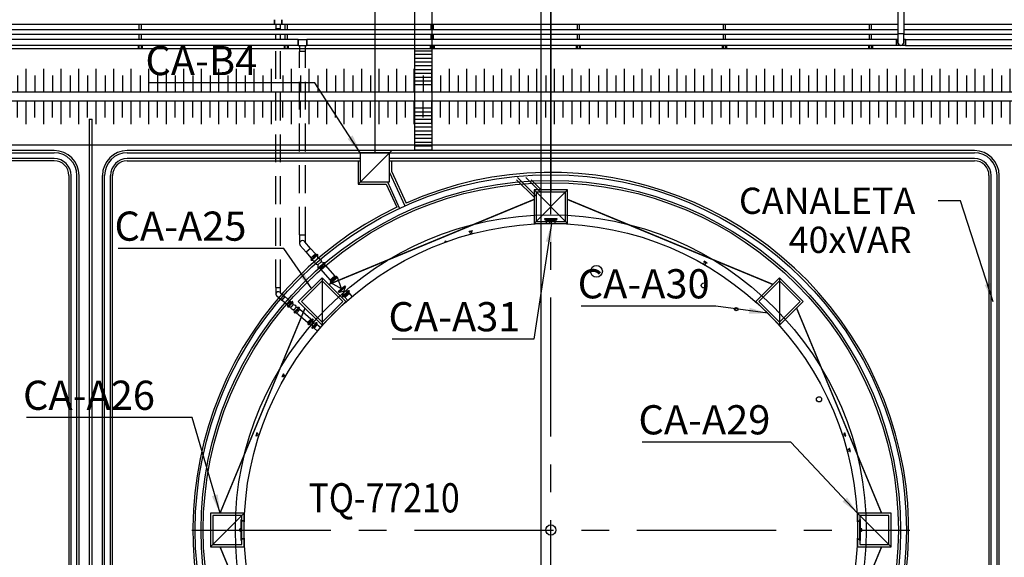
# Model space of a CAD drawing. Units: feet. Extents: x -60 to 616, y -96 to 478.
# Drawn here: x 364 to 432, y 57 to 94 of the extents above; entities that cross this region are included whole.
import ezdxf
from ezdxf.enums import TextEntityAlignment as Align

# ---------------------------------------------------------------- set-up
doc = ezdxf.new("R2010")
doc.units = ezdxf.units.FT
doc.header["$LTSCALE"] = 0.3
for name, pattern in [('CENTER', [50.8, 31.75, -6.35, 6.35, -6.35]), ('CONTINUO', [0]), ('HIDDEN', [9.525, 6.35, -3.175]), ('PHANTOM', [63.5, 31.75, -6.35, 6.35, -6.35, 6.35, -6.35])]:
    doc.linetypes.add(name, pattern=pattern)
for name, color, linetype in [('G-03', 8, 'CONTINUOUS'), ('G-09', 7, 'CONTINUOUS'), ('G-09(Dren_Alcohol)', 2, 'CONTINUOUS'), ('P-01-PIPE_150_M', 8, 'CONTINUOUS'), ('P-10-EQUIPOS', 8, 'CONTINUOUS'), ('S-03-Taludes', 7, 'CONTINUOUS'), ('S-102(Dren_Alcohol_02)', 5, 'CONTINUOUS'), ('S-20', 8, 'CONTINUOUS'), ('S-25', 7, 'CONTINUOUS'), ('S-26 eje', 3, 'CENTER'), ('S-302(Taludes)', 8, 'CONTINUOUS'), ('S-303(Dique_Tierra)', 7, 'CONTINUOUS'), ('S-31-suportes', 253, 'CONTINUOUS'), ('S-33-ESCADAS', 8, 'CONTINUOUS'), ('Vias', 4, 'CENTER')]:
    doc.layers.add(name, color=color, linetype=linetype)
doc.styles.add('ARIAL', font='ARIAL.TTF')
doc.styles.add('ROMANS', font='romans')
doc.styles.get("Standard").update_dxf_attribs({"font": 'ARIAL.TTF'})
doc.dimstyles.new('Dim_Civil-2009', dxfattribs={"dimtxt": 2, "dimasz": 2, "dimexe": 0.5, "dimexo": 1, "dimgap": 0.8, "dimtad": 1, "dimtxsty": 'ROMANS', "dimcen": 0.09, "dimclrd": 256, "dimclre": 256, "dimclrt": 256, "dimadec": 0, "dimazin": 0, "dimtfac": 1, "dimtofl": 0, "dimtmove": 0, "dimatfit": 3, "dimfxl": 0.5, "dimtolj": 1, "dimtzin": 0, "dimlwd": -1, "dimarcsym": 0})
pattern_1 = [(180, (475.2714108, -169.6790218), (-2e-19, -0.0015875), [])]
pattern_2 = [(7e-15, (326.0571212, -169.6790218), (2e-19, -0.0015875), [])]

msp = doc.modelspace()

# ---------------------------------------------------------------- hatches: boundary and pattern name
at = {"layer": 'P-10-EQUIPOS'}
for points in [[(379.457, 58.754), (379.461, 58.758), (379.461, 58.754)], [(379.457, 58.754), (379.461, 58.758), (379.461, 58.754)], [(379.457, 58.754), (379.461, 58.758), (379.461, 58.754)], [(379.461, 58.738), (379.461, 58.733), (379.457, 58.738)], [(379.461, 58.738), (379.461, 58.733), (379.457, 58.738)], [(379.461, 58.738), (379.461, 58.733), (379.457, 58.738)], [(379.502, 59.282), (379.502, 59.272), (379.493, 59.282)], [(379.502, 59.282), (379.502, 59.272), (379.493, 59.282)], [(379.502, 59.282), (379.502, 59.272), (379.493, 59.282)], [(421.826, 59.282), (421.826, 59.272), (421.836, 59.282)], [(421.826, 59.282), (421.826, 59.272), (421.836, 59.282)], [(421.826, 59.282), (421.826, 59.272), (421.836, 59.282)], [(421.872, 58.754), (421.867, 58.758), (421.867, 58.754)], [(421.872, 58.754), (421.867, 58.758), (421.867, 58.754)], [(421.872, 58.754), (421.867, 58.758), (421.867, 58.754)], [(421.867, 58.738), (421.867, 58.733), (421.872, 58.738)], [(421.867, 58.738), (421.867, 58.733), (421.872, 58.738)], [(421.867, 58.738), (421.867, 58.733), (421.872, 58.738)], [(379.461, 58.592), (379.461, 58.588), (379.457, 58.588)], [(379.461, 58.592), (379.461, 58.588), (379.457, 58.588)], [(379.461, 58.592), (379.461, 58.588), (379.457, 58.588)], [(379.457, 58.572), (379.461, 58.572), (379.461, 58.567)], [(379.457, 58.572), (379.461, 58.572), (379.461, 58.567)], [(379.457, 58.572), (379.461, 58.572), (379.461, 58.567)], [(379.502, 58.053), (379.502, 58.044), (379.493, 58.044)], [(379.502, 58.053), (379.502, 58.044), (379.493, 58.044)], [(379.502, 58.053), (379.502, 58.044), (379.493, 58.044)], [(421.826, 58.053), (421.826, 58.044), (421.836, 58.044)], [(421.826, 58.053), (421.826, 58.044), (421.836, 58.044)], [(421.826, 58.053), (421.826, 58.044), (421.836, 58.044)], [(421.867, 58.592), (421.867, 58.588), (421.872, 58.588)], [(421.867, 58.592), (421.867, 58.588), (421.872, 58.588)], [(421.867, 58.592), (421.867, 58.588), (421.872, 58.588)], [(421.872, 58.572), (421.867, 58.572), (421.867, 58.567)], [(421.872, 58.572), (421.867, 58.572), (421.867, 58.567)], [(421.872, 58.572), (421.867, 58.572), (421.867, 58.567)]]:
    msp.add_hatch(color=256, dxfattribs=at).paths.add_polyline_path(points)
h = msp.add_hatch(dxfattribs=at)
h.set_pattern_fill('LINE', color=256, scale=0.0005, angle=180, style=0)
h.set_pattern_definition(pattern_2)
h.paths.add_polyline_path([(379.457, 58.754), (379.461, 58.754), (379.461, 58.738), (379.457, 58.738)])
h = msp.add_hatch(dxfattribs=at)
h.set_pattern_fill('LINE', color=256, scale=0.0005, angle=180, style=0)
h.set_pattern_definition(pattern_2)
h.paths.add_polyline_path([(379.457, 58.754), (379.461, 58.754), (379.461, 58.738), (379.457, 58.738)])
h = msp.add_hatch(dxfattribs=at)
h.set_pattern_fill('LINE', color=256, scale=0.0005, angle=180, style=0)
h.set_pattern_definition(pattern_2)
h.paths.add_polyline_path([(379.457, 58.754), (379.461, 58.754), (379.461, 58.738), (379.457, 58.738)])
h = msp.add_hatch(dxfattribs=at)
h.set_pattern_fill('LINE', color=256, scale=0.0005, angle=180, style=0)
h.set_pattern_definition(pattern_1)
h.paths.add_polyline_path([(421.872, 58.754), (421.867, 58.754), (421.867, 58.738), (421.872, 58.738)])
h = msp.add_hatch(dxfattribs=at)
h.set_pattern_fill('LINE', color=256, scale=0.0005, angle=180, style=0)
h.set_pattern_definition(pattern_1)
h.paths.add_polyline_path([(421.872, 58.754), (421.867, 58.754), (421.867, 58.738), (421.872, 58.738)])
h = msp.add_hatch(dxfattribs=at)
h.set_pattern_fill('LINE', color=256, scale=0.0005, angle=180, style=0)
h.set_pattern_definition(pattern_1)
h.paths.add_polyline_path([(421.872, 58.754), (421.867, 58.754), (421.867, 58.738), (421.872, 58.738)])
h = msp.add_hatch(dxfattribs=at)
h.set_pattern_fill('LINE', color=256, scale=0.0005, angle=180, style=0)
h.set_pattern_definition(pattern_2)
h.paths.add_polyline_path([(379.457, 58.588), (379.461, 58.588), (379.461, 58.572), (379.457, 58.572)])
h = msp.add_hatch(dxfattribs=at)
h.set_pattern_fill('LINE', color=256, scale=0.0005, angle=180, style=0)
h.set_pattern_definition(pattern_2)
h.paths.add_polyline_path([(379.457, 58.588), (379.461, 58.588), (379.461, 58.572), (379.457, 58.572)])
h = msp.add_hatch(dxfattribs=at)
h.set_pattern_fill('LINE', color=256, scale=0.0005, angle=180, style=0)
h.set_pattern_definition(pattern_2)
h.paths.add_polyline_path([(379.457, 58.588), (379.461, 58.588), (379.461, 58.572), (379.457, 58.572)])
h = msp.add_hatch(dxfattribs=at)
h.set_pattern_fill('LINE', color=256, scale=0.0005, angle=180, style=0)
h.set_pattern_definition(pattern_1)
h.paths.add_polyline_path([(421.872, 58.588), (421.867, 58.588), (421.867, 58.572), (421.872, 58.572)])
h = msp.add_hatch(dxfattribs=at)
h.set_pattern_fill('LINE', color=256, scale=0.0005, angle=180, style=0)
h.set_pattern_definition(pattern_1)
h.paths.add_polyline_path([(421.872, 58.588), (421.867, 58.588), (421.867, 58.572), (421.872, 58.572)])
h = msp.add_hatch(dxfattribs=at)
h.set_pattern_fill('LINE', color=256, scale=0.0005, angle=180, style=0)
h.set_pattern_definition(pattern_1)
h.paths.add_polyline_path([(421.872, 58.588), (421.867, 58.588), (421.867, 58.572), (421.872, 58.572)])
at = {"layer": 'S-302(Taludes)'}
h = msp.add_hatch(dxfattribs=at)
h.set_pattern_fill('JIS_STN_1E', color=256, scale=1.2, angle=225, style=0)
h.set_pattern_definition([(270, (1007.9411, 142.5973), (1.2, 5e-14), []), (270, (1007.3429, 141.9991), (1.2, 5e-14), [1.2, -0.6])])
h.paths.add_polyline_path([(329.239, 90.263), (329.239, 88.663), (381.623, 88.663), (381.623, 90.263)])
h = msp.add_hatch(dxfattribs=at)
h.set_pattern_fill('JIS_STN_1E', color=256, scale=1.2, angle=225, style=0)
h.set_pattern_definition([(270, (1060.9161, 142.5973), (1.2, 5e-14), []), (270, (1060.3179, 141.9991), (1.2, 5e-14), [1.2, -0.6])])
h.paths.add_polyline_path([(382.214, 90.263), (382.214, 88.663), (434.598, 88.663), (434.598, 90.263)])
h = msp.add_hatch(dxfattribs=at)
h.set_pattern_fill('JIS_STN_1E', color=256, scale=1.2, angle=225, style=0)
h.set_pattern_definition([(90, (1007.9411, 34.1278), (1.2, -5e-14), []), (90, (1007.3429, 34.726), (1.2, -5e-14), [1.2, -0.6])])
h.paths.add_polyline_path([(329.239, 86.463), (329.239, 88.063), (381.623, 88.063), (381.623, 86.463)])
h = msp.add_hatch(dxfattribs=at)
h.set_pattern_fill('JIS_STN_1E', color=256, scale=1.2, angle=225, style=0)
h.set_pattern_definition([(90, (1060.9161, 34.1278), (1.2, -5e-14), []), (90, (1060.3179, 34.726), (1.2, -5e-14), [1.2, -0.6])])
h.paths.add_polyline_path([(382.214, 86.463), (382.214, 88.063), (434.598, 88.063), (434.598, 86.463)])
at = {"layer": 'Vias', "linetype": 'CONTINUO', "ltscale": 0.3}
h = msp.add_hatch(dxfattribs=at)
h.set_pattern_fill('LINE', color=8, scale=0.5, angle=75, style=0)
h.set_pattern_definition([(75, (-435.5429, 60.7267), (-1.5334072, 0.4108752), [])])
h.paths.add_polyline_path([(488.629, 104.663), (546.244, -8.609, 0.306111), (559.463, -15.936), (577.121, -14.378), (577.121, -7.351), (558.849, -8.963, -0.306196), (552.483, -5.434), (494.83, 107.918), (360.833, 371.068, -0.401259), (366.806, 390.925), (336.726, 377.02, -0.3522), (353.872, 369.311), (422.295, 234.939)])

# ---------------------------------------------------------------- linework, layer by layer
at = {"layer": 'G-03'}
msp.add_line((400, -95.769), (400, 478.231), dxfattribs=at)
at = {"layer": 'P-01-PIPE_150_M'}
for p, q in [((424.431, 96.053), (424.431, 92.682)), ((424.837, 96.053), (424.837, 92.682)), ((381.748, 93.311), (319.256, 93.311)), ((381.748, 93.311), (381.748, 93.634)), ((381.748, 93.634), (381.748, 93.311)), ((382.256, 93.311), (381.748, 93.311)), ((381.84, 93.311), (381.84, 93.015)), ((382.163, 93.015), (382.163, 93.311)), ((382.256, 93.311), (382.256, 93.634)), ((382.256, 93.634), (382.256, 93.311)), ((424.431, 93.311), (382.256, 93.311)), ((444.188, 93.311), (424.837, 93.311)), ((424.431, 92.934), (295.305, 92.934)), ((424.431, 92.611), (295.305, 92.611)), ((382.163, 93.015), (381.84, 93.015)), ((382.163, 93.015), (381.84, 93.015)), ((381.84, 92.934), (381.84, 93.015)), ((381.84, 92.276), (381.84, 92.611)), ((382.163, 92.934), (382.163, 93.015)), ((382.163, 92.276), (382.163, 92.611)), ((424.431, 92.682), (424.837, 92.682)), ((424.431, 92.682), (424.837, 92.682)), ((424.431, 92.682), (424.431, 92.073)), ((443.206, 92.934), (424.837, 92.934)), ((424.837, 92.073), (424.837, 92.682)), ((443.206, 92.611), (424.837, 92.611)), ((383.357, 92.276), (320.967, 92.276)), ((383.357, 91.869), (320.967, 91.869)), ((383.357, 91.869), (383.357, 92.276)), ((383.357, 92.276), (383.357, 91.869)), ((383.357, 92.276), (383.967, 92.276)), ((383.357, 91.869), (383.967, 91.869)), ((383.459, 91.869), (383.459, 91.463)), ((383.865, 91.463), (383.865, 91.869)), ((383.967, 91.869), (383.967, 92.276)), ((383.967, 92.276), (383.967, 91.869)), ((424.329, 92.276), (383.967, 92.276)), ((424.329, 91.869), (383.967, 91.869)), ((424.329, 92.276), (424.329, 92.073)), ((424.329, 91.869), (424.329, 92.276)), ((424.431, 92.276), (424.329, 92.276)), ((424.329, 92.073), (424.329, 91.869)), ((424.939, 91.869), (424.329, 91.869)), ((424.939, 92.276), (424.837, 92.276)), ((424.939, 92.073), (424.939, 92.276)), ((424.939, 92.276), (424.939, 91.869)), ((424.939, 92.276), (445.79, 92.276)), ((424.939, 91.869), (424.939, 92.073)), ((424.939, 91.869), (445.79, 91.869)), ((383.865, 91.463), (383.459, 91.463)), ((383.865, 91.463), (383.459, 91.463)), ((383.459, 78.897), (383.865, 78.897)), ((383.459, 78.897), (383.865, 78.897)), ((383.459, 78.897), (383.459, 78.288)), ((383.865, 78.363), (383.865, 78.897)), ((384.215, 77.96), (383.816, 78.421)), ((383.509, 78.154), (383.908, 77.694)), ((384.215, 77.96), (383.908, 77.694)), ((384.215, 77.96), (383.908, 77.694)), ((383.908, 77.694), (384.235, 77.316)), ((384.215, 77.96), (384.542, 77.582)), ((384.674, 77.576), (384.222, 77.185)), ((384.235, 77.316), (384.542, 77.582)), ((384.697, 77.548), (384.246, 77.157)), ((384.248, 77.155), (384.7, 77.546)), ((384.542, 77.582), (384.62, 77.529)), ((384.697, 77.548), (384.674, 77.576)), ((384.7, 77.546), (384.723, 77.518)), ((384.246, 77.157), (384.222, 77.185)), ((384.235, 77.316), (384.276, 77.232)), ((384.248, 77.155), (384.272, 77.127)), ((384.272, 77.127), (384.723, 77.518)), ((384.498, 77.095), (384.272, 77.127)), ((384.498, 77.095), (384.723, 77.29)), ((384.498, 77.095), (384.723, 77.29)), ((384.498, 77.095), (384.498, 77.095)), ((384.723, 77.29), (384.723, 77.518)), ((384.723, 77.29), (384.723, 77.29)), ((384.723, 76.835), (384.949, 77.03)), ((384.723, 76.607), (385.175, 76.998)), ((384.747, 76.579), (385.199, 76.97)), ((384.749, 76.577), (385.201, 76.968)), ((384.773, 76.549), (385.225, 76.94)), ((384.949, 77.03), (385.175, 76.998)), ((385.212, 76.809), (385.171, 76.893)), ((385.175, 76.998), (385.199, 76.97)), ((385.201, 76.968), (385.225, 76.94)), ((384.723, 76.835), (384.723, 76.607)), ((384.723, 76.607), (384.747, 76.579)), ((384.749, 76.577), (384.773, 76.549)), ((384.905, 76.543), (384.827, 76.596)), ((385.212, 76.809), (384.905, 76.543)), ((385.212, 76.809), (384.905, 76.543)), ((384.905, 76.543), (385.559, 75.787)), ((385.212, 76.809), (385.867, 76.053)), ((385.998, 76.047), (385.547, 75.657)), ((385.571, 75.629), (385.547, 75.657)), ((385.559, 75.787), (385.867, 76.053)), ((385.559, 75.787), (385.867, 76.053)), ((385.867, 76.053), (385.559, 75.787)), ((385.559, 75.787), (385.6, 75.703)), ((386.022, 76.02), (385.571, 75.629)), ((385.573, 75.627), (386.024, 76.017)), ((385.573, 75.627), (385.597, 75.599)), ((385.597, 75.599), (386.048, 75.99)), ((386.339, 75.196), (385.597, 75.599)), ((385.867, 76.053), (385.944, 76.001)), ((386.022, 76.02), (385.998, 76.047)), ((386.024, 76.017), (386.048, 75.99)), ((386.341, 75.198), (386.048, 75.99)), ((381.84, 75.288), (382.163, 75.288)), ((381.84, 75.288), (382.163, 75.288)), ((381.84, 75.288), (381.84, 74.831)), ((382.163, 74.905), (382.163, 75.288)), ((386.114, 75.001), (386.565, 75.392)), ((386.114, 75.001), (386.138, 74.974)), ((386.138, 74.974), (386.589, 75.365)), ((386.14, 74.971), (386.591, 75.362)), ((386.14, 74.971), (386.164, 74.944)), ((386.164, 74.944), (386.615, 75.335)), ((386.498, 75.012), (386.164, 74.944)), ((386.382, 74.692), (386.834, 75.083)), ((386.498, 75.012), (386.382, 74.692)), ((386.406, 74.664), (386.857, 75.055)), ((386.408, 74.662), (386.86, 75.053)), ((386.432, 74.634), (386.883, 75.025)), ((386.498, 75.012), (386.5, 75.014)), ((386.5, 75.014), (386.615, 75.335)), ((386.5, 75.014), (386.834, 75.083)), ((386.871, 74.894), (386.564, 74.628)), ((386.564, 74.628), (386.871, 74.894)), ((386.564, 74.628), (386.871, 74.894)), ((386.565, 75.392), (386.589, 75.365)), ((386.591, 75.362), (386.615, 75.335)), ((386.871, 74.894), (386.83, 74.979)), ((386.834, 75.083), (386.857, 75.055)), ((386.86, 75.053), (386.883, 75.025)), ((387.067, 74.668), (386.871, 74.894)), ((381.896, 74.709), (382.241, 74.409)), ((382.453, 74.654), (382.241, 74.409)), ((382.453, 74.654), (382.241, 74.409)), ((382.619, 74.082), (382.241, 74.409)), ((382.831, 74.327), (382.453, 74.654)), ((382.619, 74.082), (382.831, 74.327)), ((382.619, 74.082), (382.831, 74.327)), ((382.945, 74.333), (382.629, 73.968)), ((382.969, 74.312), (382.653, 73.947)), ((382.972, 74.31), (382.656, 73.945)), ((382.996, 74.289), (382.68, 73.924)), ((382.831, 74.327), (382.908, 74.289)), ((382.969, 74.312), (382.945, 74.333)), ((382.996, 74.289), (382.972, 74.31)), ((383.02, 74.108), (382.996, 74.289)), ((386.382, 74.692), (386.406, 74.664)), ((386.408, 74.662), (386.432, 74.634)), ((386.564, 74.628), (386.486, 74.681)), ((386.76, 74.401), (386.564, 74.628)), ((386.76, 74.401), (387.067, 74.668)), ((382.619, 74.082), (382.667, 74.011)), ((382.653, 73.947), (382.629, 73.968)), ((382.68, 73.924), (382.656, 73.945)), ((382.862, 73.926), (382.68, 73.924)), ((383.02, 74.108), (382.862, 73.926)), ((383.226, 73.929), (383.068, 73.747)), ((383.226, 73.929), (383.068, 73.747)), ((383.068, 73.747), (383.068, 73.747)), ((383.068, 73.747), (383.093, 73.567)), ((383.409, 73.931), (383.093, 73.567)), ((383.117, 73.546), (383.093, 73.567)), ((383.433, 73.91), (383.117, 73.546)), ((383.119, 73.544), (383.435, 73.908)), ((383.119, 73.544), (383.143, 73.523)), ((383.143, 73.523), (383.459, 73.888)), ((383.257, 73.529), (383.18, 73.566)), ((383.226, 73.929), (383.409, 73.931)), ((383.226, 73.929), (383.226, 73.929)), ((383.469, 73.774), (383.257, 73.529)), ((383.257, 73.529), (383.469, 73.774)), ((384.013, 72.874), (383.257, 73.529)), ((383.433, 73.91), (383.409, 73.931)), ((383.469, 73.774), (383.422, 73.844)), ((383.435, 73.908), (383.459, 73.888)), ((384.225, 73.119), (383.469, 73.774)), ((384.013, 72.874), (384.225, 73.119)), ((384.013, 72.874), (384.225, 73.119)), ((384.013, 72.874), (384.061, 72.803)), ((384.34, 73.125), (384.024, 72.76)), ((384.364, 73.104), (384.048, 72.739)), ((384.366, 73.102), (384.05, 72.737)), ((384.39, 73.081), (384.074, 72.716)), ((384.225, 73.119), (384.302, 73.081)), ((384.611, 72.89), (384.295, 72.525)), ((384.635, 72.869), (384.319, 72.504)), ((384.321, 72.502), (384.637, 72.867)), ((384.364, 73.104), (384.34, 73.125)), ((384.343, 72.804), (384.39, 73.081)), ((384.343, 72.804), (384.611, 72.89)), ((384.345, 72.481), (384.661, 72.846)), ((384.39, 73.081), (384.366, 73.102)), ((384.635, 72.869), (384.611, 72.89)), ((384.637, 72.867), (384.661, 72.846)), ((384.048, 72.739), (384.024, 72.76)), ((384.074, 72.716), (384.05, 72.737)), ((384.342, 72.802), (384.074, 72.716)), ((384.342, 72.802), (384.295, 72.525)), ((384.319, 72.504), (384.295, 72.525)), ((384.321, 72.502), (384.345, 72.481)), ((384.343, 72.804), (384.342, 72.802)), ((384.46, 72.487), (384.383, 72.525)), ((384.672, 72.732), (384.46, 72.487)), ((384.672, 72.732), (384.46, 72.487)), ((384.686, 72.291), (384.46, 72.487)), ((384.672, 72.732), (384.624, 72.803)), ((384.898, 72.536), (384.672, 72.732)), ((384.686, 72.291), (384.898, 72.536))]:
    msp.add_line(p, q, dxfattribs=at)
at = {"layer": 'P-01-PIPE_150_M', "linetype": 'HIDDEN'}
for p, q in [((381.84, 75.288), (381.84, 91.869)), ((382.163, 75.288), (382.163, 91.869)), ((383.459, 78.897), (383.459, 91.463)), ((383.865, 78.897), (383.865, 91.463))]:
    msp.add_line(p, q, dxfattribs=at)
at = {"layer": 'P-01-PIPE_150_M'}
for centre, radius, start, end in [((424.634, 92.073), 0.203, 180, 0), ((424.634, 92.073), 0.203, 180, 0), ((383.662, 78.288), 0.203, 40.90396, 220.90396), ((383.662, 78.288), 0.203, 40.90396, 220.90396), ((382.002, 74.831), 0.162, 49.09604, 229.09604), ((382.002, 74.831), 0.162, 49.09604, 229.09604)]:
    msp.add_arc(centre, radius, start, end, dxfattribs=at)
at = {"layer": 'P-01-PIPE_150_M', "extrusion": (0, 0, -1)}
for centre, radius, start, end in [((-384.723, 77.063), 0.228, 269.99683, 8.19274), ((-384.723, 77.063), 0.228, 89.99934, 188.19526), ((-383.044, 73.928), 0.182, 262.37687, 359.43419), ((-383.044, 73.928), 0.182, 82.37372, 179.43104)]:
    msp.add_arc(centre, radius, start, end, dxfattribs=at)
at = {"layer": 'P-01-PIPE_150_M'}
for points, knots in [([(382.108, 74.953), (382.109, 74.953), (382.111, 74.95), (382.122, 74.941), (382.17, 74.9), (382.246, 74.833), (382.344, 74.749), (382.453, 74.654)], [0, 0, 0.0288313, 0.0575097, 0.1137934, 0.2395237, 0.3652552, 0.490953, 0.6175942, 0.6175942]), ([(382.241, 74.409), (382.13, 74.505), (382.033, 74.589), (381.957, 74.655), (381.909, 74.696), (381.899, 74.705), (381.896, 74.708), (381.896, 74.709)], [0, 0, 0.1279619, 0.2536121, 0.3793452, 0.5050755, 0.560735, 0.5890833, 0.6175793, 0.6175793])]:
    msp.add_open_spline(points, degree=1, knots=knots, dxfattribs=at)
at = {"layer": 'P-10-EQUIPOS'}
for p, q in [((400.779, 79.863), (400.549, 79.863)), ((400.549, 79.839), (400.549, 79.863)), ((400.779, 79.863), (400.549, 79.863)), ((400.549, 79.839), (400.549, 79.863)), ((400.779, 79.863), (400.549, 79.863)), ((400.549, 79.839), (400.549, 79.863)), ((400.779, 79.839), (400.549, 79.839)), ((400.779, 79.839), (400.549, 79.839)), ((400.779, 79.839), (400.549, 79.839)), ((400.597, 79.83), (400.597, 79.839)), ((400.597, 79.83), (400.597, 79.839)), ((400.597, 79.83), (400.597, 79.839)), ((400.731, 79.83), (400.597, 79.83)), ((400.731, 79.83), (400.597, 79.83)), ((400.731, 79.83), (400.597, 79.83)), ((400.607, 79.662), (400.607, 79.83)), ((400.607, 79.662), (400.607, 79.83)), ((400.607, 79.662), (400.607, 79.83)), ((400.721, 79.662), (400.721, 79.83)), ((400.721, 79.662), (400.721, 79.83)), ((400.721, 79.662), (400.721, 79.83)), ((400.731, 79.83), (400.731, 79.839)), ((400.731, 79.83), (400.731, 79.839)), ((400.731, 79.83), (400.731, 79.839)), ((400.779, 79.839), (400.779, 79.863)), ((400.779, 79.839), (400.779, 79.863)), ((400.779, 79.839), (400.779, 79.863)), ((395.288, 79.17), (395.066, 79.11)), ((395.288, 79.17), (395.066, 79.11)), ((395.288, 79.17), (395.066, 79.11)), ((395.072, 79.087), (395.066, 79.11)), ((395.072, 79.087), (395.066, 79.11)), ((395.072, 79.087), (395.066, 79.11)), ((395.295, 79.147), (395.072, 79.087)), ((395.295, 79.147), (395.072, 79.087)), ((395.295, 79.147), (395.072, 79.087)), ((395.121, 79.091), (395.119, 79.1)), ((395.121, 79.091), (395.119, 79.1)), ((395.121, 79.091), (395.119, 79.1)), ((395.251, 79.126), (395.121, 79.091)), ((395.251, 79.126), (395.121, 79.091)), ((395.251, 79.126), (395.121, 79.091)), ((395.174, 78.932), (395.131, 79.094)), ((395.174, 78.932), (395.131, 79.094)), ((395.174, 78.932), (395.131, 79.094)), ((395.284, 78.962), (395.241, 79.123)), ((395.284, 78.962), (395.241, 79.123)), ((395.284, 78.962), (395.241, 79.123)), ((395.251, 79.126), (395.248, 79.134)), ((395.251, 79.126), (395.248, 79.134)), ((395.251, 79.126), (395.248, 79.134)), ((395.295, 79.147), (395.288, 79.17)), ((395.295, 79.147), (395.288, 79.17)), ((395.295, 79.147), (395.288, 79.17)), ((411.115, 76.877), (411.198, 77.022)), ((411.153, 77.059), (411.165, 77.08)), ((411.352, 76.944), (411.153, 77.059)), ((411.364, 76.965), (411.165, 77.08)), ((411.19, 77.027), (411.194, 77.035)), ((411.306, 76.96), (411.19, 77.027)), ((411.214, 76.82), (411.297, 76.965)), ((411.306, 76.96), (411.31, 76.968)), ((411.352, 76.944), (411.364, 76.965)), ((382.362, 69.362), (382.247, 69.163)), ((382.362, 69.362), (382.247, 69.163)), ((382.362, 69.362), (382.247, 69.163)), ((382.268, 69.151), (382.247, 69.163)), ((382.268, 69.151), (382.247, 69.163)), ((382.268, 69.151), (382.247, 69.163)), ((382.383, 69.35), (382.268, 69.151)), ((382.383, 69.35), (382.268, 69.151)), ((382.383, 69.35), (382.268, 69.151)), ((382.3, 69.188), (382.292, 69.193)), ((382.3, 69.188), (382.292, 69.193)), ((382.3, 69.188), (382.292, 69.193)), ((382.367, 69.304), (382.3, 69.188)), ((382.367, 69.304), (382.3, 69.188)), ((382.367, 69.304), (382.3, 69.188)), ((382.449, 69.113), (382.305, 69.197)), ((382.449, 69.113), (382.305, 69.197)), ((382.449, 69.113), (382.305, 69.197)), ((382.367, 69.304), (382.359, 69.309)), ((382.367, 69.304), (382.359, 69.309)), ((382.367, 69.304), (382.359, 69.309)), ((382.383, 69.35), (382.362, 69.362)), ((382.383, 69.35), (382.362, 69.362)), ((382.383, 69.35), (382.362, 69.362)), ((382.506, 69.212), (382.362, 69.295)), ((382.506, 69.212), (382.362, 69.295)), ((382.506, 69.212), (382.362, 69.295)), ((380.537, 65.323), (380.466, 65.104)), ((380.537, 65.323), (380.466, 65.104)), ((380.537, 65.323), (380.466, 65.104)), ((380.489, 65.097), (380.466, 65.104)), ((380.489, 65.097), (380.466, 65.104)), ((380.489, 65.097), (380.466, 65.104)), ((380.56, 65.316), (380.489, 65.097)), ((380.56, 65.316), (380.489, 65.097)), ((380.56, 65.316), (380.489, 65.097)), ((380.513, 65.14), (380.504, 65.143)), ((380.513, 65.14), (380.504, 65.143)), ((380.513, 65.14), (380.504, 65.143)), ((380.554, 65.267), (380.513, 65.14)), ((380.554, 65.267), (380.513, 65.14)), ((380.554, 65.267), (380.513, 65.14)), ((380.675, 65.098), (380.516, 65.149)), ((380.675, 65.098), (380.516, 65.149)), ((380.675, 65.098), (380.516, 65.149)), ((380.56, 65.316), (380.537, 65.323)), ((380.56, 65.316), (380.537, 65.323)), ((380.56, 65.316), (380.537, 65.323)), ((380.554, 65.267), (380.545, 65.27)), ((380.554, 65.267), (380.545, 65.27)), ((380.554, 65.267), (380.545, 65.27)), ((380.71, 65.206), (380.551, 65.258)), ((380.71, 65.206), (380.551, 65.258)), ((380.71, 65.206), (380.551, 65.258)), ((420.619, 65.206), (420.778, 65.258)), ((420.619, 65.206), (420.778, 65.258)), ((420.619, 65.206), (420.778, 65.258)), ((420.654, 65.098), (420.813, 65.149)), ((420.654, 65.098), (420.813, 65.149)), ((420.654, 65.098), (420.813, 65.149)), ((420.768, 65.316), (420.791, 65.323)), ((420.768, 65.316), (420.791, 65.323)), ((420.768, 65.316), (420.791, 65.323)), ((420.839, 65.097), (420.768, 65.316)), ((420.839, 65.097), (420.768, 65.316)), ((420.839, 65.097), (420.768, 65.316)), ((420.775, 65.267), (420.783, 65.27)), ((420.775, 65.267), (420.783, 65.27)), ((420.775, 65.267), (420.783, 65.27)), ((420.816, 65.14), (420.775, 65.267)), ((420.816, 65.14), (420.775, 65.267)), ((420.816, 65.14), (420.775, 65.267)), ((420.862, 65.104), (420.791, 65.323)), ((420.862, 65.104), (420.791, 65.323)), ((420.862, 65.104), (420.791, 65.323)), ((420.816, 65.14), (420.825, 65.143)), ((420.816, 65.14), (420.825, 65.143)), ((420.816, 65.14), (420.825, 65.143)), ((420.839, 65.097), (420.862, 65.104)), ((420.839, 65.097), (420.862, 65.104)), ((420.839, 65.097), (420.862, 65.104)), ((420.934, 64.153), (421.095, 64.196)), ((420.934, 64.153), (421.095, 64.196)), ((420.934, 64.153), (421.095, 64.196)), ((420.963, 64.043), (421.125, 64.086)), ((420.963, 64.043), (421.125, 64.086)), ((420.963, 64.043), (421.125, 64.086)), ((421.089, 64.254), (421.112, 64.261)), ((421.089, 64.254), (421.112, 64.261)), ((421.089, 64.254), (421.112, 64.261)), ((421.148, 64.032), (421.089, 64.254)), ((421.148, 64.032), (421.089, 64.254)), ((421.148, 64.032), (421.089, 64.254)), ((421.093, 64.206), (421.101, 64.208)), ((421.093, 64.206), (421.101, 64.208)), ((421.093, 64.206), (421.101, 64.208)), ((421.127, 64.076), (421.093, 64.206)), ((421.127, 64.076), (421.093, 64.206)), ((421.127, 64.076), (421.093, 64.206)), ((421.172, 64.038), (421.112, 64.261)), ((421.172, 64.038), (421.112, 64.261)), ((421.172, 64.038), (421.112, 64.261)), ((421.127, 64.076), (421.136, 64.079)), ((421.127, 64.076), (421.136, 64.079)), ((421.127, 64.076), (421.136, 64.079)), ((421.148, 64.032), (421.172, 64.038)), ((421.148, 64.032), (421.172, 64.038)), ((421.148, 64.032), (421.172, 64.038)), ((379.461, 57.938), (379.461, 59.387)), ((379.48, 59.387), (379.461, 59.387)), ((379.461, 57.938), (379.461, 59.387)), ((379.48, 59.387), (379.461, 59.387)), ((379.461, 57.938), (379.461, 59.387)), ((379.48, 59.387), (379.461, 59.387)), ((379.48, 57.938), (379.48, 59.387)), ((379.48, 57.938), (379.48, 59.387)), ((379.48, 57.938), (379.48, 59.387)), ((379.483, 57.938), (379.483, 59.387)), ((379.502, 59.387), (379.483, 59.387)), ((379.483, 57.938), (379.483, 59.387)), ((379.502, 59.387), (379.483, 59.387)), ((379.483, 57.938), (379.483, 59.387)), ((379.502, 59.387), (379.483, 59.387)), ((379.502, 57.938), (379.502, 59.387)), ((379.502, 57.938), (379.502, 59.387)), ((379.502, 57.938), (379.502, 59.387)), ((421.826, 57.938), (421.826, 59.387)), ((421.826, 59.387), (421.845, 59.387)), ((421.826, 57.938), (421.826, 59.387)), ((421.826, 59.387), (421.845, 59.387)), ((421.826, 57.938), (421.826, 59.387)), ((421.826, 59.387), (421.845, 59.387)), ((421.845, 57.938), (421.845, 59.387)), ((421.845, 57.938), (421.845, 59.387)), ((421.845, 57.938), (421.845, 59.387)), ((421.848, 57.938), (421.848, 59.387)), ((421.848, 59.387), (421.867, 59.387)), ((421.848, 57.938), (421.848, 59.387)), ((421.848, 59.387), (421.867, 59.387)), ((421.848, 57.938), (421.848, 59.387)), ((421.848, 59.387), (421.867, 59.387)), ((421.867, 57.938), (421.867, 59.387)), ((421.867, 57.938), (421.867, 59.387)), ((421.867, 57.938), (421.867, 59.387)), ((379.37, 58.598), (379.37, 58.728)), ((379.37, 58.598), (379.37, 58.728)), ((379.37, 58.598), (379.37, 58.728)), ((379.386, 58.598), (379.386, 58.728)), ((379.386, 58.598), (379.386, 58.728)), ((379.386, 58.598), (379.386, 58.728)), ((379.396, 58.754), (379.461, 58.754)), ((379.396, 58.754), (379.461, 58.754)), ((379.396, 58.754), (379.461, 58.754)), ((379.396, 58.738), (379.461, 58.738)), ((379.396, 58.738), (379.461, 58.738)), ((379.396, 58.738), (379.461, 58.738)), ((379.457, 58.754), (379.461, 58.758)), ((379.457, 58.754), (379.461, 58.758)), ((379.457, 58.754), (379.461, 58.758)), ((379.457, 58.738), (379.457, 58.754)), ((379.457, 58.738), (379.457, 58.754)), ((379.457, 58.738), (379.457, 58.754)), ((379.457, 58.738), (379.461, 58.733)), ((379.457, 58.738), (379.461, 58.733)), ((379.457, 58.738), (379.461, 58.733)), ((379.461, 58.738), (379.461, 58.754)), ((379.461, 58.738), (379.461, 58.754)), ((379.461, 58.738), (379.461, 58.754)), ((379.502, 59.282), (379.483, 59.282)), ((379.502, 59.282), (379.483, 59.282)), ((379.502, 59.282), (379.483, 59.282)), ((379.502, 59.272), (379.493, 59.282)), ((379.502, 59.272), (379.493, 59.282)), ((379.502, 59.272), (379.493, 59.282)), ((379.502, 58.044), (379.502, 59.282)), ((379.673, 59.282), (379.502, 59.282)), ((379.502, 58.044), (379.502, 59.282)), ((379.673, 59.282), (379.502, 59.282)), ((379.502, 58.044), (379.502, 59.282)), ((379.673, 59.282), (379.502, 59.282)), ((379.673, 59.272), (379.502, 59.272)), ((379.673, 59.272), (379.502, 59.272)), ((379.673, 59.272), (379.502, 59.272)), ((421.655, 59.282), (421.826, 59.282)), ((421.655, 59.282), (421.826, 59.282)), ((421.655, 59.282), (421.826, 59.282)), ((421.656, 59.272), (421.826, 59.272)), ((421.656, 59.272), (421.826, 59.272)), ((421.656, 59.272), (421.826, 59.272)), ((421.826, 58.044), (421.826, 59.282)), ((421.826, 59.272), (421.836, 59.282)), ((421.826, 59.282), (421.845, 59.282)), ((421.826, 58.044), (421.826, 59.282)), ((421.826, 59.272), (421.836, 59.282)), ((421.826, 59.282), (421.845, 59.282)), ((421.826, 58.044), (421.826, 59.282)), ((421.826, 59.272), (421.836, 59.282)), ((421.826, 59.282), (421.845, 59.282)), ((421.872, 58.754), (421.867, 58.758)), ((421.872, 58.754), (421.867, 58.758)), ((421.872, 58.754), (421.867, 58.758)), ((421.867, 58.738), (421.867, 58.754)), ((421.932, 58.754), (421.867, 58.754)), ((421.867, 58.738), (421.867, 58.754)), ((421.932, 58.754), (421.867, 58.754)), ((421.867, 58.738), (421.867, 58.754)), ((421.932, 58.754), (421.867, 58.754)), ((421.872, 58.738), (421.867, 58.733)), ((421.932, 58.738), (421.867, 58.738)), ((421.872, 58.738), (421.867, 58.733)), ((421.932, 58.738), (421.867, 58.738)), ((421.872, 58.738), (421.867, 58.733)), ((421.932, 58.738), (421.867, 58.738)), ((421.872, 58.738), (421.872, 58.754)), ((421.872, 58.738), (421.872, 58.754)), ((421.872, 58.738), (421.872, 58.754)), ((421.942, 58.598), (421.942, 58.728)), ((421.942, 58.598), (421.942, 58.728)), ((421.942, 58.598), (421.942, 58.728)), ((421.958, 58.598), (421.958, 58.728)), ((421.958, 58.598), (421.958, 58.728)), ((421.958, 58.598), (421.958, 58.728)), ((379.396, 58.588), (379.461, 58.588)), ((379.396, 58.588), (379.461, 58.588)), ((379.396, 58.588), (379.461, 58.588)), ((379.396, 58.572), (379.461, 58.572)), ((379.396, 58.572), (379.461, 58.572)), ((379.396, 58.572), (379.461, 58.572)), ((379.457, 58.588), (379.461, 58.592)), ((379.457, 58.588), (379.461, 58.592)), ((379.457, 58.588), (379.461, 58.592)), ((379.457, 58.572), (379.457, 58.588)), ((379.457, 58.572), (379.457, 58.588)), ((379.457, 58.572), (379.457, 58.588)), ((379.457, 58.572), (379.461, 58.567)), ((379.457, 58.572), (379.461, 58.567)), ((379.457, 58.572), (379.461, 58.567)), ((379.461, 58.572), (379.461, 58.588)), ((379.461, 58.572), (379.461, 58.588)), ((379.461, 58.572), (379.461, 58.588)), ((379.502, 58.044), (379.483, 58.044)), ((379.502, 58.044), (379.483, 58.044)), ((379.502, 58.044), (379.483, 58.044)), ((379.502, 58.053), (379.493, 58.044)), ((379.502, 58.053), (379.493, 58.044)), ((379.502, 58.053), (379.493, 58.044)), ((379.673, 58.053), (379.502, 58.053)), ((379.673, 58.053), (379.502, 58.053)), ((379.673, 58.053), (379.502, 58.053)), ((379.673, 58.044), (379.502, 58.044)), ((379.673, 58.044), (379.502, 58.044)), ((379.673, 58.044), (379.502, 58.044)), ((421.655, 58.044), (421.826, 58.044)), ((421.655, 58.044), (421.826, 58.044)), ((421.655, 58.044), (421.826, 58.044)), ((421.656, 58.053), (421.826, 58.053)), ((421.656, 58.053), (421.826, 58.053)), ((421.656, 58.053), (421.826, 58.053)), ((421.826, 58.053), (421.836, 58.044)), ((421.826, 58.053), (421.836, 58.044)), ((421.826, 58.053), (421.836, 58.044)), ((421.826, 58.044), (421.845, 58.044)), ((421.826, 58.044), (421.845, 58.044)), ((421.826, 58.044), (421.845, 58.044)), ((421.872, 58.588), (421.867, 58.592)), ((421.872, 58.588), (421.867, 58.592)), ((421.872, 58.588), (421.867, 58.592)), ((421.867, 58.572), (421.867, 58.588)), ((421.932, 58.588), (421.867, 58.588)), ((421.867, 58.572), (421.867, 58.588)), ((421.932, 58.588), (421.867, 58.588)), ((421.867, 58.572), (421.867, 58.588)), ((421.932, 58.588), (421.867, 58.588)), ((421.872, 58.572), (421.867, 58.567)), ((421.932, 58.572), (421.867, 58.572)), ((421.872, 58.572), (421.867, 58.567)), ((421.932, 58.572), (421.867, 58.572)), ((421.872, 58.572), (421.867, 58.567)), ((421.932, 58.572), (421.867, 58.572)), ((421.872, 58.572), (421.872, 58.588)), ((421.872, 58.572), (421.872, 58.588)), ((421.872, 58.572), (421.872, 58.588)), ((379.48, 57.938), (379.461, 57.938)), ((379.48, 57.938), (379.461, 57.938)), ((379.48, 57.938), (379.461, 57.938)), ((379.502, 57.938), (379.483, 57.938)), ((379.502, 57.938), (379.483, 57.938)), ((379.502, 57.938), (379.483, 57.938)), ((421.826, 57.938), (421.845, 57.938)), ((421.826, 57.938), (421.845, 57.938)), ((421.826, 57.938), (421.845, 57.938)), ((421.848, 57.938), (421.867, 57.938)), ((421.848, 57.938), (421.867, 57.938)), ((421.848, 57.938), (421.867, 57.938))]:
    msp.add_line(p, q, dxfattribs=at)
for points in [[(400.258, 80.011), (401.071, 80.011), (401.071, 79.964), (400.258, 79.964)], [(400.258, 80.011), (401.071, 80.011), (401.071, 79.964), (400.258, 79.964)], [(400.258, 80.011), (401.071, 80.011), (401.071, 79.964), (400.258, 79.964)], [(400.332, 79.913), (400.332, 79.878), (400.996, 79.878), (400.996, 79.913), (401.071, 79.913), (401.071, 79.96), (400.258, 79.96), (400.258, 79.913)], [(400.332, 79.913), (400.332, 79.878), (400.996, 79.878), (400.996, 79.913), (401.071, 79.913), (401.071, 79.96), (400.258, 79.96), (400.258, 79.913)], [(400.332, 79.913), (400.332, 79.878), (400.996, 79.878), (400.996, 79.913), (401.071, 79.913), (401.071, 79.96), (400.258, 79.96), (400.258, 79.913)]]:
    msp.add_lwpolyline(points, close=True, dxfattribs=at)
for points in [[(400.332, 79.913), (400.996, 79.913)], [(400.332, 79.913), (400.996, 79.913)], [(400.332, 79.913), (400.996, 79.913)], [(400.359, 79.66), (400.359, 79.878)], [(400.359, 79.66), (400.359, 79.878)], [(400.359, 79.66), (400.359, 79.878)], [(400.969, 79.66), (400.969, 79.878)], [(400.969, 79.66), (400.969, 79.878)], [(400.969, 79.66), (400.969, 79.878)], [(393.447, 78.383), (393.42, 78.458), (393.49, 78.483), (393.517, 78.409)], [(393.447, 78.383), (393.42, 78.458), (393.49, 78.483), (393.517, 78.409)], [(393.447, 78.383), (393.42, 78.458), (393.49, 78.483), (393.517, 78.409)]]:
    msp.add_lwpolyline(points, dxfattribs=at)
for centre, radius in [((400.664, 58.663), 21), ((400.664, 58.663), 21), ((400.664, 58.663), 21), ((403.79, 76.389), 0.406), ((411.135, 75.42), 0.171), ((413.366, 73.8), 0.115), ((419.027, 67.618), 0.175), ((400.664, 58.663), 0.349), ((400.664, 58.663), 0.349), ((400.664, 58.663), 0.349)]:
    msp.add_circle(centre, radius, dxfattribs=at)
for centre, radius, start, end in [((379.396, 58.728), 0.026, 90, 180), ((379.396, 58.728), 0.026, 90, 180), ((379.396, 58.728), 0.026, 90, 180), ((379.396, 58.728), 0.01, 90, 180), ((379.396, 58.728), 0.01, 90, 180), ((379.396, 58.728), 0.01, 90, 180), ((421.932, 58.728), 0.026, 0, 90), ((421.932, 58.728), 0.026, 0, 90), ((421.932, 58.728), 0.026, 0, 90), ((421.932, 58.728), 0.01, 0, 90), ((421.932, 58.728), 0.01, 0, 90), ((421.932, 58.728), 0.01, 0, 90), ((379.396, 58.598), 0.026, 180, 270), ((379.396, 58.598), 0.026, 180, 270), ((379.396, 58.598), 0.026, 180, 270), ((379.396, 58.598), 0.01, 180, 270), ((379.396, 58.598), 0.01, 180, 270), ((379.396, 58.598), 0.01, 180, 270), ((421.932, 58.598), 0.026, 270, 0), ((421.932, 58.598), 0.01, 270, 0), ((421.932, 58.598), 0.026, 270, 0), ((421.932, 58.598), 0.01, 270, 0), ((421.932, 58.598), 0.026, 270, 0), ((421.932, 58.598), 0.01, 270, 0)]:
    msp.add_arc(centre, radius, start, end, dxfattribs=at)
at = {"layer": 'S-03-Taludes'}
for points in [[(369.064, 86.813), (369.064, 36.683)], [(369.264, 36.503), (369.264, 86.813)]]:
    msp.add_lwpolyline(points, dxfattribs=at)
at = {"layer": 'S-102(Dren_Alcohol_02)'}
for p, q in [((326.621, 84.513), (366.664, 84.513)), ((371.664, 84.513), (383.074, 84.513)), ((383.074, 84.513), (429.664, 84.513)), ((366.664, 84.113), (326.621, 84.113)), ((366.664, 83.963), (326.771, 83.963)), ((387.621, 84.113), (371.664, 84.113)), ((371.664, 83.963), (387.621, 83.963)), ((429.664, 84.113), (389.621, 84.113)), ((389.621, 83.963), (429.664, 83.963)), ((367.664, 82.963), (367.664, 68.749)), ((430.664, 82.963), (430.664, 36.798)), ((398.319, 82.663), (399.514, 81.468)), ((398.381, 82.813), (399.664, 81.53)), ((399.947, 81.813), (398.947, 82.813)), ((400.009, 81.963), (399.309, 82.663)), ((367.664, 68.749), (367.664, 45.76))]:
    msp.add_line(p, q, dxfattribs=at)
at = {"layer": 'S-102(Dren_Alcohol_02)', "linetype": 'PHANTOM', "ltscale": 0.1, "const_width": 0.1}
for points in [[(388.621, 95.569), (388.621, 84.513)], [(400.664, 81.813), (400.664, 95.569)], [(399.514, 81.313), (385.461, 75.492)], [(401.814, 81.313), (415.867, 75.492)], [(378.014, 59.813), (383.835, 73.865)], [(423.314, 59.813), (417.493, 73.865)], [(378.014, 57.513), (383.835, 43.46)], [(423.314, 57.513), (417.493, 43.46)]]:
    msp.add_lwpolyline(points, dxfattribs=at)
at = {"layer": 'S-102(Dren_Alcohol_02)'}
for points in [[(366.664, 84.663), (320.064, 84.663)], [(383.074, 84.663), (371.664, 84.663)], [(429.664, 84.663), (383.074, 84.663)], [(387.471, 82.363), (389.771, 84.663)], [(387.471, 82.363), (389.771, 84.663)], [(389.621, 84.513), (387.621, 84.513), (387.621, 82.513), (389.621, 82.513), (389.621, 84.513)], [(389.621, 84.513), (387.621, 84.513), (387.621, 82.513), (389.621, 82.513), (389.621, 84.513)], [(387.471, 83.963), (387.471, 82.363), (389.386, 82.363)], [(387.471, 83.963), (387.471, 82.363), (389.386, 82.363)], [(389.771, 83.201), (389.771, 83.963)], [(389.771, 83.201), (389.771, 83.963)], [(367.814, 68.749), (367.814, 82.963)], [(368.214, 68.749), (368.214, 82.963)], [(368.364, 68.749), (368.364, 82.963)], [(369.964, 68.749), (369.964, 82.963)], [(370.114, 68.749), (370.114, 82.963)], [(370.514, 68.749), (370.514, 82.963)], [(370.664, 68.749), (370.664, 82.963)], [(389.621, 83.168), (390.677, 80.87)], [(389.621, 83.168), (390.677, 80.87)], [(389.771, 83.201), (390.751, 81.067)], [(389.771, 83.201), (390.751, 81.067)], [(430.814, 36.948), (430.814, 82.963)], [(431.214, 36.948), (431.214, 82.963)], [(431.364, 36.798), (431.364, 82.963)], [(389.386, 82.363), (390.115, 80.775)], [(389.386, 82.363), (390.115, 80.775)], [(389.482, 82.513), (390.313, 80.703)], [(389.482, 82.513), (390.313, 80.703)], [(399.514, 81.468), (399.514, 79.663), (401.814, 79.663), (401.814, 81.963), (400.009, 81.963)], [(399.514, 79.663), (401.814, 81.963)], [(399.514, 81.963), (399.514, 79.663), (401.814, 79.663), (401.814, 81.468)], [(401.814, 79.663), (399.514, 81.963)], [(399.514, 81.468), (399.514, 79.663), (401.814, 79.663), (401.814, 81.963), (400.009, 81.963)], [(399.514, 79.663), (401.814, 81.963)], [(399.514, 81.963), (399.514, 79.663), (401.814, 79.663), (401.814, 81.963), (399.514, 81.963)], [(399.514, 79.663), (401.814, 81.963)], [(399.514, 81.468), (399.514, 79.663), (401.814, 79.663), (401.814, 81.963), (400.009, 81.963)], [(399.514, 79.663), (401.814, 81.963)], [(399.514, 81.963), (399.514, 79.663), (401.814, 79.663), (401.814, 81.468)], [(401.814, 79.663), (399.514, 81.963)], [(399.514, 81.468), (399.514, 79.663), (401.814, 79.663), (401.814, 81.963), (400.009, 81.963)], [(399.514, 79.663), (401.814, 81.963)], [(399.514, 81.963), (399.514, 79.663), (401.814, 79.663), (401.814, 81.963), (399.514, 81.963)], [(399.514, 79.663), (401.814, 81.963)], [(401.664, 81.813), (399.664, 81.813), (399.664, 79.813), (401.664, 79.813), (401.664, 81.813)], [(401.664, 81.813), (399.664, 81.813), (399.664, 79.813), (401.664, 79.813), (401.664, 81.813)], [(401.664, 81.813), (399.664, 81.813), (399.664, 79.813), (401.664, 79.813), (401.664, 81.813)], [(401.664, 81.813), (399.664, 81.813), (399.664, 79.813), (401.664, 79.813), (401.664, 81.813)], [(401.664, 81.813), (399.664, 81.813), (399.664, 79.813), (401.664, 79.813), (401.664, 81.813)], [(401.664, 81.813), (399.664, 81.813), (399.664, 79.813), (401.664, 79.813), (401.664, 81.813)], [(401.664, 81.813), (399.664, 81.813), (399.664, 79.813), (401.664, 79.813), (401.664, 81.813)], [(401.664, 81.813), (399.664, 81.813), (399.664, 79.813), (401.664, 79.813), (401.664, 81.813)], [(385.002, 72.911), (386.416, 74.325), (385.002, 75.739), (383.588, 74.325), (385.002, 72.911)], [(385.002, 75.951), (385.002, 72.699)], [(416.327, 72.911), (414.912, 74.325), (416.327, 75.739), (417.741, 74.325), (416.327, 72.911)], [(416.327, 75.951), (416.327, 72.699)], [(367.814, 45.91), (367.814, 68.749)], [(368.214, 45.91), (368.214, 68.749)], [(368.364, 45.76), (368.364, 68.749)], [(369.964, 38.84), (369.964, 68.749)], [(370.114, 38.84), (370.114, 68.749)], [(370.514, 38.84), (370.514, 68.749)], [(370.664, 38.84), (370.664, 68.749)], [(377.364, 59.342), (377.364, 57.513), (379.664, 57.513), (379.664, 59.813), (377.923, 59.813)], [(377.364, 57.513), (379.664, 59.813)], [(377.364, 59.813), (377.364, 57.513), (379.664, 57.513), (379.664, 59.813), (377.364, 59.813)], [(379.514, 59.663), (377.514, 59.663), (377.514, 57.663), (379.514, 57.663), (379.514, 59.663)], [(379.514, 59.663), (377.514, 59.663), (377.514, 57.663), (379.514, 57.663), (379.514, 59.663)], [(379.514, 59.663), (377.514, 59.663), (377.514, 57.663), (379.514, 57.663), (379.514, 59.663)], [(423.405, 59.813), (421.664, 59.813), (421.664, 57.513), (423.964, 57.513), (423.964, 59.342)], [(421.664, 59.813), (423.964, 57.513)], [(423.405, 59.813), (421.664, 59.813), (421.664, 57.513), (423.964, 57.513), (423.964, 59.342)], [(423.964, 57.513), (421.664, 59.813)], [(423.964, 57.513), (421.664, 59.813)], [(423.814, 59.663), (421.814, 59.663), (421.814, 57.663), (423.814, 57.663), (423.814, 59.663)], [(423.814, 59.663), (421.814, 59.663), (421.814, 57.663), (423.814, 57.663), (423.814, 59.663)], [(423.814, 59.663), (421.814, 59.663), (421.814, 57.663), (423.814, 57.663), (423.814, 59.663)]]:
    msp.add_lwpolyline(points, dxfattribs=at)
for points in [[(385.002, 72.699), (386.628, 74.325), (385.002, 75.951), (383.376, 74.325)], [(416.327, 72.699), (414.7, 74.325), (416.327, 75.951), (417.953, 74.325)], [(423.964, 59.813), (421.664, 59.813), (421.664, 57.513), (423.964, 57.513), (423.964, 59.813)]]:
    msp.add_lwpolyline(points, close=True, dxfattribs=at)
for radius in [24.35, 23.95, 23.8]:
    msp.add_circle((400.664, 58.663), radius, dxfattribs=at)
for centre, radius, start, end in [((366.664, 82.963), 1.7, 0, 90), ((366.664, 82.963), 1.55, 0, 90), ((371.664, 82.963), 1.7, 90, 180), ((371.664, 82.963), 1.55, 90, 180), ((429.664, 82.963), 1.7, 0, 90), ((429.664, 82.963), 1.55, 0, 90), ((366.664, 82.963), 1.15, 0, 90), ((366.664, 82.963), 1, 0, 90), ((371.664, 82.963), 1.15, 90, 180), ((371.664, 82.963), 1, 90, 180), ((429.664, 82.963), 1.15, 0, 90), ((429.664, 82.963), 1, 0, 90), ((400.664, 58.663), 24.5, 115.50389, 113.86681)]:
    msp.add_arc(centre, radius, start, end, dxfattribs=at)
at = {"layer": 'S-20', "ltscale": 0.5}
msp.add_line((369.064, 86.813), (369.264, 86.813), dxfattribs=at)
at = {"layer": 'S-26 eje'}
for p, q in [((400.664, 34.582), (400.664, 82.743)), ((376.084, 58.663), (425.245, 58.663))]:
    msp.add_line(p, q, dxfattribs=at)
at = {"layer": 'S-303(Dique_Tierra)'}
for points, elevation in [([(522.478, 26.796), (522.478, 18.363), (339.164, 18.363), (309.164, 21.363), (309.164, 26.663), (305.079, 26.663), (303.017, 26.999, -0.261216), (298.664, 34.763), (298.664, 82.563, -0.414214), (307.764, 91.663), (487.504, 91.663, -0.295511), (495.808, 86.285)], 533), ([(339.164, 28.663), (339.164, 21.363), (519.478, 21.363), (519.478, 26.155), (493.07, 85.058, 0.295511), (487.504, 88.663), (307.764, 88.663, 0.414214), (301.664, 82.563), (301.664, 34.763, 0.414214), (307.764, 28.663)], 536), ([(352.92, 29.263), (345.731, 29.263), (307.764, 29.263, -0.414214), (302.264, 34.763), (302.264, 82.563, -0.414214), (307.764, 88.063), (487.504, 88.063, -0.295511), (492.523, 84.813), (513.953, 37.013, -0.543793), (508.934, 29.263)], 536)]:
    msp.add_lwpolyline(points, format="xyb", close=True, dxfattribs=dict(at, elevation=elevation))
at = {"layer": 'S-303(Dique_Tierra)', "elevation": 533}
msp.add_lwpolyline([(508.934, 32.263), (444.69, 32.263), (444.69, 35.563), (434.69, 36.863), (429.638, 36.863), (419.638, 35.563), (419.638, 32.263), (384.164, 32.263), (383.975, 35.557), (373.777, 35.971, -0.325226), (368.131, 40.392), (367.062, 51.763), (363.762, 51.763), (362.694, 40.392, -0.404096), (357.777, 36.052), (357.131, 36.015, 0.079748), (351.304, 34.956), (345.329, 32.263), (307.764, 32.263, -0.414214), (305.264, 34.763), (305.264, 82.563, -0.414214), (307.764, 85.063), (487.504, 85.063, -0.295511)], format="xyb", dxfattribs=at)
at = {"layer": 'S-31-suportes'}
for p, q in [((372.482, 92.934), (372.482, 93.311)), ((372.632, 92.934), (372.632, 93.311)), ((382.482, 92.934), (382.482, 93.311)), ((382.632, 92.934), (382.632, 93.311)), ((392.482, 92.934), (392.482, 93.311)), ((392.482, 92.934), (392.482, 93.311)), ((392.632, 92.934), (392.632, 93.311)), ((392.632, 92.934), (392.632, 93.311)), ((402.482, 92.934), (402.482, 93.311)), ((402.632, 92.934), (402.632, 93.311)), ((412.482, 92.934), (412.482, 93.311)), ((412.632, 92.934), (412.632, 93.311)), ((422.482, 92.934), (422.482, 93.311)), ((422.632, 92.934), (422.632, 93.311)), ((372.482, 92.276), (372.482, 92.611)), ((372.632, 92.276), (372.632, 92.611)), ((382.482, 92.276), (382.482, 92.611)), ((382.632, 92.276), (382.632, 92.611)), ((392.482, 92.276), (392.482, 92.611)), ((392.482, 92.276), (392.482, 92.611)), ((392.632, 92.276), (392.632, 92.611)), ((392.632, 92.276), (392.632, 92.611)), ((402.482, 92.276), (402.482, 92.611)), ((402.632, 92.276), (402.632, 92.611)), ((412.482, 92.276), (412.482, 92.611)), ((412.632, 92.276), (412.632, 92.611)), ((422.482, 92.276), (422.482, 92.611)), ((422.632, 92.276), (422.632, 92.611)), ((372.482, 91.663), (372.482, 91.869)), ((372.632, 91.663), (372.632, 91.869)), ((382.482, 91.663), (382.482, 91.869)), ((382.632, 91.663), (382.632, 91.869)), ((392.482, 91.663), (392.482, 91.869)), ((392.482, 91.663), (392.482, 91.869)), ((392.632, 91.663), (392.632, 91.869)), ((392.632, 91.663), (392.632, 91.869)), ((402.482, 91.663), (402.482, 91.869)), ((402.632, 91.663), (402.632, 91.869)), ((412.482, 91.663), (412.482, 91.869)), ((412.632, 91.663), (412.632, 91.869)), ((422.482, 91.663), (422.482, 91.869)), ((422.632, 91.663), (422.632, 91.869))]:
    msp.add_line(p, q, dxfattribs=at)
for points in [[(372.407, 91.869), (372.407, 91.663), (372.707, 91.663), (372.707, 91.869)], [(382.407, 91.869), (382.407, 91.663), (382.707, 91.663), (382.707, 91.869)], [(392.407, 91.869), (392.407, 91.663), (392.707, 91.663), (392.707, 91.869)], [(392.407, 91.869), (392.407, 91.663), (392.707, 91.663), (392.707, 91.869)], [(402.407, 91.869), (402.407, 91.663), (402.707, 91.663), (402.707, 91.869)], [(412.407, 91.869), (412.407, 91.663), (412.707, 91.663), (412.707, 91.869)], [(422.407, 91.869), (422.407, 91.663), (422.707, 91.663), (422.707, 91.869)]]:
    msp.add_lwpolyline(points, dxfattribs=at)
msp.add_circle((400.664, 58.663), 21.6, dxfattribs=at)
at = {"layer": 'S-33-ESCADAS'}
for p, q in [((392.53, 91.48), (391.33, 91.48)), ((392.53, 91.243), (391.33, 91.243)), ((392.53, 90.983), (391.33, 90.983)), ((392.53, 90.723), (391.33, 90.723)), ((392.53, 90.463), (391.33, 90.463)), ((392.53, 90.203), (391.33, 90.203)), ((392.53, 89.943), (391.33, 89.943)), ((392.53, 89.683), (391.33, 89.683)), ((392.53, 89.423), (391.33, 89.423)), ((392.53, 89.163), (391.33, 89.163)), ((392.53, 88.063), (392.53, 88.663)), ((392.53, 87.563), (391.33, 87.563)), ((392.53, 87.303), (391.33, 87.303)), ((392.53, 87.043), (391.33, 87.043)), ((392.53, 86.783), (391.33, 86.783)), ((392.53, 86.523), (391.33, 86.523)), ((392.53, 86.263), (391.33, 86.263)), ((392.53, 86.003), (391.33, 86.003)), ((392.53, 85.743), (391.33, 85.743)), ((392.53, 85.483), (391.33, 85.483)), ((392.53, 85.223), (391.33, 85.223)), ((392.53, 84.963), (391.33, 84.963)), ((392.53, 84.703), (391.33, 84.703))]:
    msp.add_line(p, q, dxfattribs=at)
for points in [[(391.33, 95.356), (391.33, 88.351), (391.33, 84.703)], [(392.53, 84.703), (392.53, 88.351), (392.53, 95.356)]]:
    msp.add_lwpolyline(points, dxfattribs=at)

# ---------------------------------------------------------------- texts
at = {"layer": 'G-09', "style": 'ARIAL', "width": 0.85}
msp.add_text('TQ-77210', height=2, dxfattribs=at).set_placement((389.249, 59.869), align=Align.CENTER)
at = {"layer": 'G-09(Dren_Alcohol)'}
for s, height, p in [('CA-B4', 2, (372.908, 89.833, 0)), ('CANALETA', 1.8, (413.544, 80.324, 0)), ('CA-A25 ', 2, (370.79, 78.486, 0)), ('40xVAR', 1.8, (416.951, 77.65, 0)), ('CA-A30', 2, (402.505, 74.535, 0)), ('CA-A31', 2, (389.549, 72.279, 0)), ('CA-A26 ', 2, (364.526, 66.897, 0)), ('CA-A29', 2, (406.664, 65.215, 0))]:
    msp.add_text(s, height=height, rotation=360, dxfattribs=at).set_placement(p)

# ---------------------------------------------------------------- leaders
at = {"layer": 'S-25'}
for points in [[(387.621, 84.513), (384.497, 89.302), (373.151, 89.302)], [(430.961, 74.302), (428.71, 81.226), (427.194, 81.226)], [(400.721, 79.662), (399.501, 71.748), (389.793, 71.748)], [(384.294, 75.198), (382.379, 77.955), (371.033, 77.955)], [(415.513, 73.512), (411.955, 74.004), (402.749, 74.004)], [(378.014, 59.813), (376.115, 66.366), (364.77, 66.366)], [(421.664, 59.813), (417.098, 64.684), (406.908, 64.684)]]:
    msp.add_leader(points, dimstyle='Dim_Civil-2009', override={"dimscale": 0.8, "dimasz": 1.6}, dxfattribs=at)

doc.saveas('drawing.dxf')
